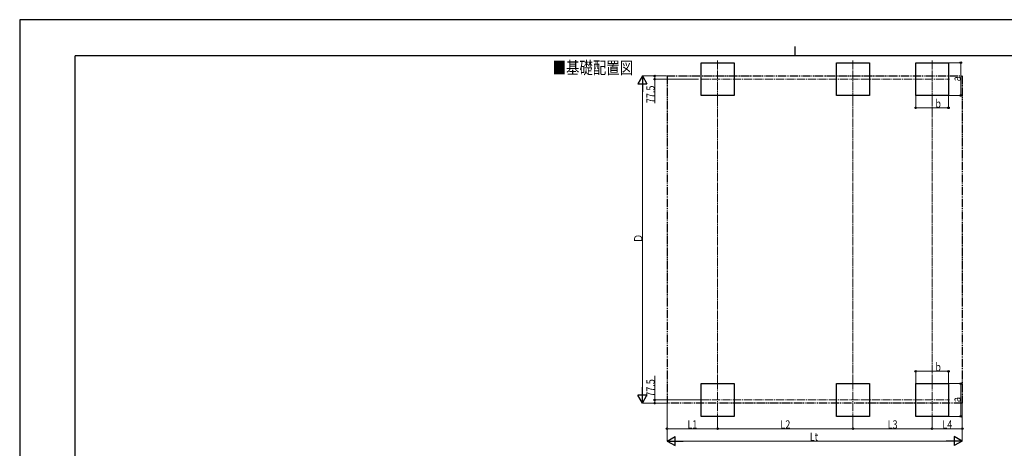
# Model space of a CAD drawing. Units: millimetres. Extents: x 0 to 37845, y 0 to 26730.
# Drawn here: x 0 to 24008, y 16281 to 26730 of the extents above; entities that cross this region are included whole.
import ezdxf

# ---------------------------------------------------------------- set-up
doc = ezdxf.new("R2010")
doc.units = ezdxf.units.MM
doc.linetypes.add('YCENTER_1', pattern=[13, 10, -1, 1, -1])
doc.linetypes.add('YDIVIDE_1', pattern=[15, 10, -1, 1, -1, 1, -1])
for name, color, linetype, lineweight in [('USER1', 3, 'Continuous', 13), ('YKK_12', 2, 'Continuous', 13), ('YKK_A1', 4, 'Continuous', 30), ('YKK_D', 6, 'Continuous', 13), ('YKK_ZWAK', 7, 'Continuous', 30)]:
    doc.layers.add(name, color=color, linetype=linetype, lineweight=lineweight)
doc.styles.add('text-b', font='extslim2.shx', dxfattribs={"width": 0.8, "bigfont": 'extfont2.shx'})

msp = doc.modelspace()

# ---------------------------------------------------------------- linework, layer by layer
at = {"layer": 'YKK_12', "linetype": 'YCENTER_1', "ltscale": 20}
for p, q in [((17018, 25733), (17018, 24829)), ((20318, 25733), (20318, 24829)), ((22248, 25733), (22248, 24829)), ((16616, 25281), (22676, 25281)), ((17018, 17911), (17018, 17007)), ((20318, 17911), (20318, 17007)), ((22248, 17911), (22248, 17007)), ((16616, 17459), (22676, 17459))]:
    msp.add_line(p, q, dxfattribs=at)
at = {"layer": 'YKK_A1'}
for p, q in [((16618, 24881), (16618, 25681)), ((16618, 25681), (17418, 25681)), ((17418, 25681), (17418, 24881)), ((19918, 24881), (19918, 25681)), ((19918, 25681), (20718, 25681)), ((20718, 25681), (20718, 24881)), ((21848, 24881), (21848, 25681)), ((21848, 25681), (22648, 25681)), ((22648, 25681), (22648, 24881)), ((17418, 24881), (16618, 24881)), ((20718, 24881), (19918, 24881)), ((22648, 24881), (21848, 24881)), ((16618, 17059), (16618, 17859)), ((16618, 17859), (17418, 17859)), ((17418, 17859), (17418, 17059)), ((19918, 17059), (19918, 17859)), ((19918, 17859), (20718, 17859)), ((20718, 17859), (20718, 17059)), ((21848, 17059), (21848, 17859)), ((21848, 17859), (22648, 17859)), ((22648, 17859), (22648, 17059)), ((17418, 17059), (16618, 17059)), ((20718, 17059), (19918, 17059)), ((22648, 17059), (21848, 17059))]:
    msp.add_line(p, q, dxfattribs=at)
at = {"layer": 'YKK_A1', "linetype": 'YDIVIDE_1', "ltscale": 20}
for p, q in [((15784, 25358), (22984, 25358)), ((15784, 25358), (15784, 17382)), ((22984, 25358), (22984, 17382)), ((22984, 17382), (15784, 17382))]:
    msp.add_line(p, q, dxfattribs=at)
at = {"layer": 'YKK_D'}
for p, q in [((22649, 25681), (22949, 25681)), ((22948, 24881), (22948, 25681)), ((15767, 25358), (15183, 25358)), ((15768, 25358), (15483, 25358)), ((16548, 25281), (15483, 25281)), ((15484, 25358), (15484, 25281)), ((15484, 25281), (15484, 24694)), ((15184, 17607), (15184, 25133)), ((21848, 24880), (21848, 24580)), ((22648, 24880), (22648, 24580)), ((22649, 24881), (22949, 24881)), ((21848, 24581), (22648, 24581)), ((15484, 17459), (15484, 18047)), ((21848, 17860), (21848, 18160)), ((21848, 18159), (22648, 18159)), ((22648, 17860), (22648, 18160)), ((22649, 17859), (22949, 17859)), ((22948, 17859), (22948, 17059)), ((15767, 17382), (15183, 17382)), ((16615, 17459), (15483, 17459)), ((15768, 17382), (15483, 17382)), ((15484, 17382), (15484, 17459)), ((15784, 17381), (15784, 16758)), ((15784, 17380), (15784, 16458)), ((22984, 17381), (22984, 16458)), ((22984, 17381), (22984, 16758)), ((22649, 17059), (22949, 17059)), ((17018, 17006), (17018, 16758)), ((17018, 17006), (17018, 16758)), ((20318, 17006), (20318, 16758)), ((20318, 17005), (20318, 16758)), ((22248, 17006), (22248, 16758)), ((22248, 17005), (22248, 16758)), ((17018, 16759), (15784, 16759)), ((17018, 16759), (20318, 16759)), ((20318, 16759), (22248, 16759)), ((22248, 16759), (22984, 16759)), ((16009, 16459), (22759, 16459))]:
    msp.add_line(p, q, dxfattribs=at)
at = {"layer": 'YKK_D', "lineweight": -2}
for p, q in [((15184, 25358), (15071, 25164)), ((15184, 25358), (15296, 25164)), ((15184, 25358), (15184, 24969)), ((15071, 25164), (15296, 25164)), ((15184, 17382), (15184, 17772)), ((15184, 17382), (15071, 17577)), ((15296, 17577), (15071, 17577)), ((15184, 17382), (15296, 17577)), ((15784, 16459), (15979, 16572)), ((15979, 16347), (15979, 16572)), ((22984, 16459), (22789, 16572)), ((22789, 16572), (22789, 16347)), ((15784, 16459), (15979, 16347)), ((15784, 16459), (16174, 16459)), ((22984, 16459), (22594, 16459)), ((22984, 16459), (22789, 16347))]:
    msp.add_line(p, q, dxfattribs=at)
at = {"layer": 'YKK_D', "linetype": 'YCENTER_1', "ltscale": 20}
for p, q in [((17018, 17862), (17018, 24878)), ((20318, 17862), (20318, 24878)), ((22248, 17862), (22248, 24878))]:
    msp.add_line(p, q, dxfattribs=at)
at = {"layer": 'YKK_D', "linetype": 'ByBlock', "lineweight": -2}
for centre in [(22948, 25681), (15484, 25358), (15484, 25281), (22948, 24881), (21848, 24581), (22648, 24581), (21848, 18159), (22648, 18159), (22948, 17859), (15484, 17459), (15484, 17382), (22948, 17059), (15784, 16759), (17018, 16759), (17018, 16759), (20318, 16759), (20318, 16759), (22248, 16759), (22248, 16759), (22984, 16759)]:
    msp.add_circle(centre, 19.1, dxfattribs=at)
at = {"layer": 'YKK_ZWAK'}
for p, q in [((37845, 26730), (0, 26730)), ((0, 26730), (0, 0)), ((18900, 26078), (18900, 25852)), ((36450, 25852), (1350, 25852)), ((1350, 2002), (1350, 25852))]:
    msp.add_line(p, q, dxfattribs=at)

# ---------------------------------------------------------------- texts
at = {"layer": 'USER1', "style": 'text-b', "width": 0.8}
msp.add_text('■基礎配置図', height=300, dxfattribs=at).set_placement((12993, 25408))
at = {"layer": 'YKK_D', "style": 'text-b', "width": 0.8}
for s, height, p in [('a', 202, (22945, 25227)), ('77.5', 202.5, (15482, 24695)), ('Ｄ', 202, (15183, 21289)), ('77.5', 202.5, (15482, 17537)), ('a', 202, (22945, 17405))]:
    msp.add_text(s, height=height, rotation=90, dxfattribs=at).set_placement(p)
for s, height, p in [('b', 202, (22327, 24584)), ('b', 202, (22327, 18162)), ('L1', 202.5, (16282, 16761)), ('L2', 202.5, (18549, 16761)), ('L3', 202.5, (21164, 16761)), ('L4', 202.5, (22497, 16761)), ('Lt', 202.5, (19265, 16460))]:
    msp.add_text(s, height=height, dxfattribs=at).set_placement(p)

doc.saveas('drawing.dxf')
